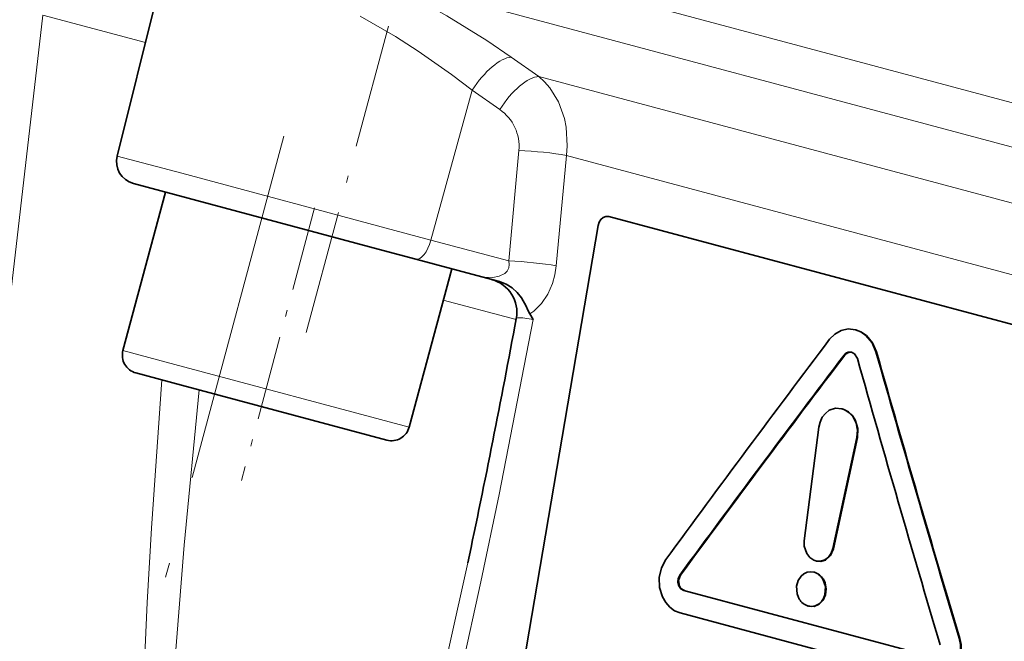
# Model space of a CAD drawing. Extents: x 0 to 420, y 0 to 297.
# Drawn here: x 104 to 119, y 100 to 109 of the extents above; entities that cross this region are included whole.
import ezdxf

# ---------------------------------------------------------------- set-up
doc = ezdxf.new("R2010")
doc.units = 0
doc.linetypes.add('DASHDOT', pattern=[18.5, 12, -3, 0.5, -3])

msp = doc.modelspace()

# ---------------------------------------------------------------- linework, layer by layer
at = {"color": 7, "lineweight": 13}
for p, q in [((145.402466, 101.008842), (96.360123, 114.149696)), ((122.905411, 106.388351), (109.6418, 109.942322)), ((104.778488, 109.378967), (102.998123, 94.004295)), ((106.278633, 108.977005), (104.778488, 109.378967)), ((111.62851, 108.762924), (112.030411, 108.481384)), ((121.889603, 105.83963), (112.030411, 108.481384)), ((111.057724, 108.279358), (110.453232, 106.08815)), ((111.460602, 107.997551), (111.057724, 108.279358)), ((106.809555, 107.064468), (105.864891, 107.317596)), ((111.591652, 105.783112), (111.739471, 107.40004)), ((112.435768, 107.327202), (112.286407, 105.710686)), ((121.748138, 104.831955), (112.435768, 107.327202)), ((109.924934, 106.229706), (106.809555, 107.064468)), ((110.453232, 106.08815), (109.924934, 106.229706)), ((110.453232, 106.08815), (111.591652, 105.783112)), ((111.698631, 104.924835), (110.634094, 105.210075)), ((106.708305, 104.267868), (105.94989, 104.471085)), ((116.504471, 104.403732), (116.496422, 104.405891)), ((116.969116, 104.451782), (116.961067, 104.453934)), ((110.135574, 103.349533), (106.708305, 104.267868)), ((116.691811, 103.197479), (116.683762, 103.199631)), ((116.340279, 101.570526), (116.33223, 101.572678)), ((114.100571, 101.182823), (114.092522, 101.184982)), ((116.18367, 101.127548), (116.191719, 101.125389)), ((118.186279, 100.260605), (118.178223, 100.262764))]:
    msp.add_line(p, q, dxfattribs=at)
at = {"color": 7, "linetype": 'DASHDOT', "lineweight": 13, "ltscale": 0.151336}
msp.add_line((108.629974, 104.735901), (110.196716, 110.583069), dxfattribs=at)
at = {"color": 7, "lineweight": 35}
for p, q in [((105.864891, 107.317596), (106.537964, 110.017136)), ((106.102051, 106.914978), (109.756844, 105.935684)), ((106.57106, 106.789307), (105.94989, 104.471085)), ((120.584076, 104.414902), (113.055428, 106.432198)), ((111.156395, 96.070641), (112.897987, 106.301834)), ((109.756844, 105.935684), (110.232407, 105.80825)), ((111.126411, 105.568703), (110.232407, 105.80825)), ((110.756737, 105.667755), (110.135574, 103.349533)), ((111.45488, 105.480698), (111.126419, 105.568703)), ((111.898239, 105.007545), (111.949509, 104.92485)), ((106.138451, 104.144485), (106.803528, 103.966278)), ((106.803528, 103.966278), (109.808975, 103.16098)), ((116.125778, 103.349144), (115.913734, 101.684814)), ((116.33223, 101.572678), (116.683762, 103.199631)), ((116.340279, 101.570526), (116.691811, 103.197479)), ((116.091148, 101.391441), (116.083115, 101.393593)), ((116.061981, 101.226707), (116.053925, 101.228867)), ((117.764725, 99.993958), (114.152023, 100.961983)), ((115.97686, 100.731857), (115.968811, 100.734009)), ((117.708351, 99.663979), (114.095634, 100.632004))]:
    msp.add_line(p, q, dxfattribs=at)
at = {"color": 7, "linetype": 'DASHDOT', "lineweight": 13, "ltscale": 0.43102}
msp.add_line((108.301407, 107.607773), (103.839157, 90.954437), dxfattribs=at)
at = {"color": 7, "linetype": 'DASHDOT', "lineweight": 13, "ltscale": 0.103336}
msp.add_line((108.753052, 106.561249), (107.683235, 102.568657), dxfattribs=at)
at = {"color": 7, "lineweight": 13}
for points in [[(109.6418, 109.942322), (110.172501, 109.663506), (110.687202, 109.369553), (111.270523, 109.005554), (111.62851, 108.762924)], [(111.057724, 108.279358), (110.75499, 108.511475), (110.269066, 108.851006), (109.932846, 109.065842), (109.419571, 109.365356)], [(112.030411, 108.481384), (112.115608, 108.403427), (112.192177, 108.315147), (112.318787, 108.1082), (112.404671, 107.867065), (112.430389, 107.738106), (112.446304, 107.467049), (112.435768, 107.327202)], [(111.126411, 105.568703), (111.243393, 105.545639), (111.356461, 105.541527), (111.453568, 105.558105), (111.532715, 105.597603), (111.568802, 105.634903), (111.590874, 105.680702), (111.597916, 105.730125), (111.591652, 105.783112)], [(112.286407, 105.710686), (112.266609, 105.578217), (112.231735, 105.450615), (112.163536, 105.295235), (112.070831, 105.159126), (111.958282, 105.049644), (111.898239, 105.007545)], [(111.949509, 104.92485), (111.451332, 102.365807), (111.183853, 101.089073), (110.904167, 99.821297), (110.610893, 98.562897), (110.302078, 97.313217), (109.974281, 96.070641), (109.714523, 95.147812), (109.439758, 94.232529), (109.246559, 93.627243), (109.044868, 93.031013), (108.831207, 92.441322)], [(111.949486, 104.924858), (111.795044, 104.951462), (111.724693, 104.951866), (111.706711, 104.945435), (111.703079, 104.941788), (111.701302, 104.937515)], [(106.220383, 93.140892), (106.180016, 93.955185), (106.15097, 95.312553), (106.152679, 96.406509), (106.171379, 97.502777), (106.204071, 98.593231), (106.303993, 100.783066), (106.36779, 101.872543), (106.518738, 104.042587)], [(107.062103, 103.896996), (106.844856, 101.62468), (106.662384, 99.355347), (106.555489, 97.695557), (106.479836, 96.085632), (106.441299, 94.555199), (106.438545, 93.850044), (106.448097, 93.169533)], [(108.690399, 92.56871), (108.938614, 93.305206), (109.181389, 94.082039), (109.42247, 94.904388), (109.895126, 96.653458), (110.12365, 97.561096), (110.457687, 98.958252), (110.992035, 101.365326)]]:
    msp.add_lwpolyline(points, dxfattribs=at)
at = {"color": 7, "lineweight": 35}
for points in [[(113.055428, 106.432198), (113.012573, 106.434525), (112.972054, 106.419884), (112.937592, 106.390312), (112.912537, 106.349937), (112.897987, 106.301834)], [(111.45488, 105.480698), (111.552773, 105.444397), (111.640732, 105.389893), (111.716248, 105.320755), (111.77887, 105.240242), (111.844025, 105.122421), (111.870735, 105.062073), (111.898239, 105.007545)], [(116.661163, 104.775902), (116.555115, 104.786987), (116.451607, 104.765015), (116.359451, 104.712715), (116.283714, 104.635429)], [(116.961067, 104.453934), (116.904572, 104.58416), (116.815254, 104.691536), (116.742233, 104.743057), (116.661163, 104.775902)], [(116.969116, 104.451782), (116.912613, 104.582008), (116.823334, 104.689392), (116.750244, 104.740921), (116.668945, 104.773743)], [(116.604248, 104.446007), (116.556061, 104.446503), (116.523056, 104.431526), (116.496422, 104.405891)], [(116.689949, 104.354034), (116.648392, 104.421951), (116.604248, 104.446007)], [(116.463898, 103.620865), (116.368881, 103.62735), (116.27916, 103.596794), (116.221603, 103.552689), (116.175812, 103.49437), (116.143356, 103.425072), (116.125778, 103.349144)], [(116.683762, 103.199631), (116.691902, 103.30513), (116.671753, 103.409653), (116.623802, 103.50457), (116.571732, 103.562393), (116.508194, 103.604317), (116.463898, 103.620865)], [(116.691811, 103.197479), (116.697517, 103.329956), (116.65892, 103.457428), (116.615738, 103.523445), (116.559265, 103.57653), (116.47187, 103.618736)], [(115.913734, 101.684814), (115.913681, 101.609688), (115.948738, 101.502357), (115.993652, 101.444939), (116.052177, 101.404762), (116.083107, 101.39357)], [(116.083107, 101.39357), (116.149742, 101.388878), (116.213409, 101.407944), (116.267654, 101.448227), (116.308075, 101.505028), (116.33223, 101.572678)], [(116.091141, 101.391418), (116.157455, 101.386383), (116.22094, 101.405418), (116.297653, 101.472527), (116.340279, 101.570526)], [(113.888153, 101.412292), (113.823769, 101.2901), (113.792862, 101.151566), (113.797607, 101.005798), (113.838905, 100.866539), (113.88607, 100.784119), (113.947525, 100.714508), (114.017456, 100.663895), (114.095634, 100.632004)], [(116.053879, 101.228806), (116.003746, 101.234863), (115.953964, 101.226707), (115.907471, 101.205315), (115.867546, 101.172249), (115.823227, 101.104965), (115.800919, 101.02523), (115.808136, 100.911346), (115.826752, 100.859901)], [(114.092522, 101.184982), (114.069977, 101.137283), (114.064926, 101.08313), (114.07827, 101.029564), (114.109344, 100.985855), (114.152023, 100.961983)], [(114.100571, 101.182823), (114.073151, 101.10762), (114.087296, 101.025238), (114.109238, 100.991936), (114.160072, 100.959824)], [(115.968872, 100.734024), (116.021805, 100.727577), (116.074234, 100.73687), (116.122604, 100.761055), (116.163391, 100.797821), (116.195, 100.844711), (116.215881, 100.898438), (116.222694, 101.017334), (116.18367, 101.127548)], [(115.976891, 100.73185), (116.057014, 100.728249), (116.130913, 100.759071), (116.188904, 100.818542), (116.22403, 100.896698), (116.233704, 100.985962), (116.216217, 101.074532), (116.191719, 101.125389)], [(117.708351, 99.663979), (117.797073, 99.651489), (117.885529, 99.661026), (118.007706, 99.715034), (118.105499, 99.808838), (118.153336, 99.88913), (118.185127, 99.978531), (118.199921, 100.073746), (118.197174, 100.170731), (118.178223, 100.262764)], [(117.7164, 99.661819), (117.805191, 99.649323), (117.893478, 99.658852), (117.976944, 99.689789), (118.051338, 99.740028), (118.139664, 99.845673), (118.19313, 99.975815), (118.207909, 100.071373), (118.205177, 100.168701), (118.186279, 100.260605)]]:
    msp.add_lwpolyline(points, dxfattribs=at)
at = {"color": 7, "lineweight": 13}
msp.add_arc((111.086548, 107.458878), 0.655684, 354.8512, 55.223678, dxfattribs=at)
at = {"color": 7, "lineweight": 35}
for centre, radius, start, end in [((106.188324, 107.236954), 0.333333, 166.000002, 255), ((111.209869, 105.028786), 0.499915, 349.478897, 75.002328), ((-27.382385, 130.67746), 141.44532, 348.039889, 349.515017), ((327.455078, -54.821045), 264.612365, 142.943374, 143.812925), ((106.207474, 104.402069), 0.266667, 164.999994, 255), ((328.930847, -56.654602), 266.587425, 142.831837, 143.695637), ((328.925354, -56.646652), 266.570514, 142.831809, 143.695664), ((116.588066, 104.345535), 0.101533, 78.275231, 145.157899), ((442.247253, 196.646271), 338.098375, 195.82374, 196.563354), ((442.231445, 196.637192), 338.073566, 195.823713, 196.563381), ((442.770325, 196.180618), 338.763222, 195.727598, 196.464999), ((109.877991, 103.418556), 0.266667, 255, 345.000001), ((115.988449, 101.012238), 0.226514, 30.568556, 73.188728), ((115.998894, 101.013405), 0.222677, 30.145258, 73.508641), ((116.063812, 100.972275), 0.262341, 205.362577, 211.521291), ((116.035469, 100.950073), 0.226367, 210.481968, 252.866434)]:
    msp.add_arc(centre, radius, start, end, dxfattribs=at)
at = {"color": 7, "lineweight": 13}
for centre, major_axis, ratio, start_param, end_param in [((111.326813, 108.195206), (-0.382355, -0.546127), 0.406396, 3.435387812, 4.840839924), ((111.729698, 107.913406), (-0.381866, -0.546463), 0.406491, 3.436826869, 4.840478664), ((112.008568, 107.315895), (0.663895, -0.06076), 0.097642, 0.880735138, 1.997051305), ((110.31868, 106.130226), (-0.086273, -0.321976), 0.422618, 0, 1.553343034), ((111.860748, 105.698967), (0.66391, -0.060623), 0.097741, 0.883759494, 1.99702968)]:
    msp.add_ellipse(centre, major_axis=major_axis, ratio=ratio, start_param=start_param, end_param=end_param, dxfattribs=at)

doc.saveas('drawing.dxf')
